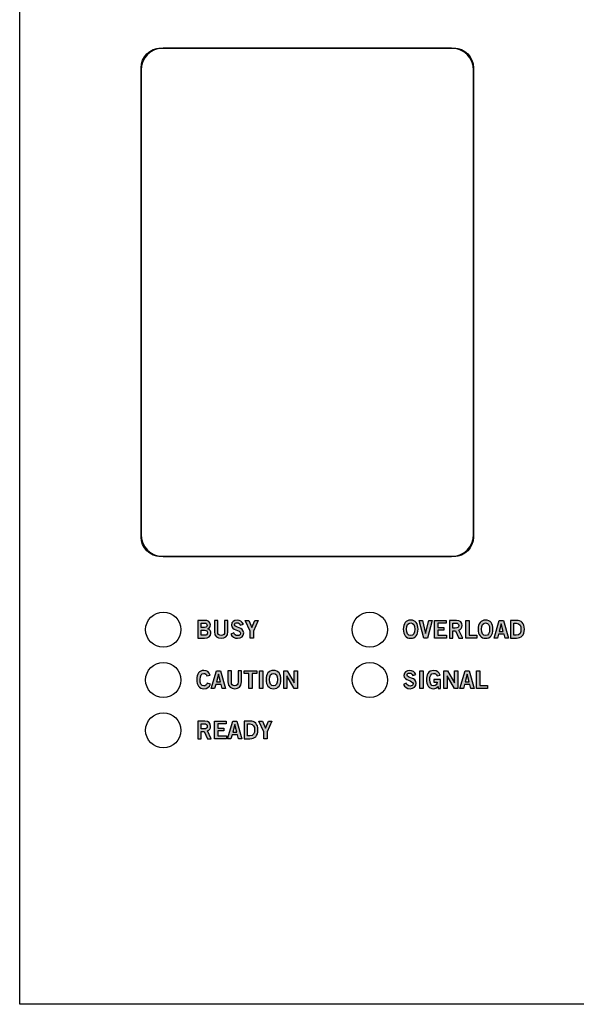
# Model space of a CAD drawing. Extents: x 0 to 4.42, y -6.01 to 0.
# Drawn here: x 0 to 2.21, y -6.01 to -2.1 of the extents above; entities that cross this region are included whole.
import ezdxf

# ---------------------------------------------------------------- set-up
doc = ezdxf.new("R2010")
doc.units = 0
doc.header["$MEASUREMENT"] = 0
for name, color, linetype in [('HARDWARE', 7, 'CONTINUOUS'), ('LENS', 7, 'CONTINUOUS'), ('METAL', 7, 'CONTINUOUS'), ('WHITE', 7, 'CONTINUOUS')]:
    doc.layers.add(name, color=color, linetype=linetype)

# ---------------------------------------------------------------- blocks, each defined once
blk = doc.blocks.new('BLOCK_2')
at = {"layer": 'HARDWARE', "color": 7}
blk.add_open_spline([(0.64, -4.523), (0.64, -4.4843), (0.6087, -4.453), (0.57, -4.453), (0.5313, -4.453), (0.5, -4.4843), (0.5, -4.523), (0.5, -4.5617), (0.5313, -4.593), (0.57, -4.593), (0.6087, -4.593), (0.64, -4.5617), (0.64, -4.523)], degree=3, knots=[0, 0, 0, 0, 1, 1, 1, 2, 2, 2, 3, 3, 3, 4, 4, 4, 4], dxfattribs=at)
blk = doc.blocks.new('BLOCK_3')
at = {"layer": 'HARDWARE', "color": 7}
blk.add_open_spline([(0.64, -4.723), (0.64, -4.6844), (0.6087, -4.653), (0.57, -4.653), (0.5313, -4.653), (0.5, -4.6844), (0.5, -4.723), (0.5, -4.7617), (0.5313, -4.793), (0.57, -4.793), (0.6087, -4.793), (0.64, -4.7617), (0.64, -4.723)], degree=3, knots=[0, 0, 0, 0, 1, 1, 1, 2, 2, 2, 3, 3, 3, 4, 4, 4, 4], dxfattribs=at)
blk = doc.blocks.new('BLOCK_4')
at = {"layer": 'HARDWARE', "color": 7}
blk.add_open_spline([(1.46, -4.523), (1.46, -4.4843), (1.4287, -4.453), (1.39, -4.453), (1.3513, -4.453), (1.32, -4.4843), (1.32, -4.523), (1.32, -4.5617), (1.3513, -4.593), (1.39, -4.593), (1.4287, -4.593), (1.46, -4.5617), (1.46, -4.523)], degree=3, knots=[0, 0, 0, 0, 1, 1, 1, 2, 2, 2, 3, 3, 3, 4, 4, 4, 4], dxfattribs=at)
blk = doc.blocks.new('BLOCK_5')
at = {"layer": 'HARDWARE', "color": 7}
blk.add_open_spline([(1.46, -4.723), (1.46, -4.6844), (1.4287, -4.653), (1.39, -4.653), (1.3513, -4.653), (1.32, -4.6844), (1.32, -4.723), (1.32, -4.7617), (1.3513, -4.793), (1.39, -4.793), (1.4287, -4.793), (1.46, -4.7617), (1.46, -4.723)], degree=3, knots=[0, 0, 0, 0, 1, 1, 1, 2, 2, 2, 3, 3, 3, 4, 4, 4, 4], dxfattribs=at)
blk = doc.blocks.new('BLOCK_6')
at = {"layer": 'HARDWARE', "color": 7}
blk.add_open_spline([(0.64, -4.923), (0.64, -4.8843), (0.6087, -4.853), (0.57, -4.853), (0.5313, -4.853), (0.5, -4.8843), (0.5, -4.923), (0.5, -4.9617), (0.5313, -4.993), (0.57, -4.993), (0.6087, -4.993), (0.64, -4.9617), (0.64, -4.923)], degree=3, knots=[0, 0, 0, 0, 1, 1, 1, 2, 2, 2, 3, 3, 3, 4, 4, 4, 4], dxfattribs=at)
blk = doc.blocks.new('BLOCK_8')
at = {"layer": 'HARDWARE', "color": 7}
blk.add_open_spline([(1.802, -4.145), (1.802, -4.1934), (1.7624, -4.233), (1.714, -4.233), (1.714, -4.233), (0.57, -4.233), (0.57, -4.233), (0.5216, -4.233), (0.482, -4.1934), (0.482, -4.145), (0.482, -4.145), (0.482, -2.301), (0.482, -2.301), (0.482, -2.2526), (0.5216, -2.213), (0.57, -2.213), (0.57, -2.213), (1.714, -2.213), (1.714, -2.213), (1.7624, -2.213), (1.802, -2.2526), (1.802, -2.301), (1.802, -2.301), (1.802, -4.145), (1.802, -4.145)], degree=3, knots=[0, 0, 0, 0, 1, 1, 1, 2, 2, 2, 3, 3, 3, 4, 4, 4, 5, 5, 5, 6, 6, 6, 7, 7, 7, 8, 8, 8, 8], dxfattribs=at)
blk.add_open_spline([(1.802, -4.145), (1.802, -4.1934), (1.7624, -4.233), (1.714, -4.233), (1.714, -4.233), (0.57, -4.233), (0.57, -4.233), (0.5216, -4.233), (0.482, -4.1934), (0.482, -4.145), (0.482, -4.145), (0.482, -2.301), (0.482, -2.301), (0.482, -2.2526), (0.5216, -2.213), (0.57, -2.213), (0.57, -2.213), (1.714, -2.213), (1.714, -2.213), (1.7624, -2.213), (1.802, -2.2526), (1.802, -2.301), (1.802, -2.301), (1.802, -4.145), (1.802, -4.145)], degree=3, knots=[0, 0, 0, 0, 1, 1, 1, 2, 2, 2, 3, 3, 3, 4, 4, 4, 5, 5, 5, 6, 6, 6, 7, 7, 7, 8, 8, 8, 8], dxfattribs=at)
blk = doc.blocks.new('BLOCK_12')
at = {"layer": 'LENS', "color": 7}
blk.add_open_spline([(1.724, -2.213), (1.724, -2.213), (0.56, -2.213), (0.56, -2.213), (0.5171, -2.213), (0.482, -2.2481), (0.482, -2.291), (0.482, -2.291), (0.482, -4.155), (0.482, -4.155), (0.482, -4.1979), (0.5171, -4.233), (0.56, -4.233), (0.56, -4.233), (1.724, -4.233), (1.724, -4.233), (1.7669, -4.233), (1.802, -4.1979), (1.802, -4.155), (1.802, -4.155), (1.802, -2.291), (1.802, -2.291), (1.802, -2.2481), (1.7669, -2.213), (1.724, -2.213), (1.724, -2.213), (1.724, -2.213), (1.724, -2.213)], degree=3, knots=[0, 0, 0, 0, 1, 1, 1, 2, 2, 2, 3, 3, 3, 4, 4, 4, 5, 5, 5, 6, 6, 6, 7, 7, 7, 8, 8, 8, 9, 9, 9, 9], dxfattribs=at)
blk = doc.blocks.new('BLOCK_13')
at = {"layer": 'WHITE'}
h = blk.add_hatch(color=7, dxfattribs=at)
h.dxf.hatch_style = 2
edge = h.paths.add_edge_path()
edge.add_spline(control_points=[(0.7076, -4.4862), (0.7076, -4.4862), (0.7336, -4.4862), (0.7336, -4.4862), (0.7476, -4.4862), (0.7567, -4.4908), (0.7575, -4.5034), (0.7575, -4.5107), (0.7544, -4.5163), (0.7468, -4.5193), (0.7559, -4.523), (0.759, -4.5272), (0.759, -4.5379), (0.759, -4.5488), (0.7513, -4.5564), (0.7334, -4.5564), (0.7334, -4.5564), (0.7076, -4.5564), (0.7076, -4.5564), (0.7076, -4.5564), (0.7076, -4.4862), (0.7076, -4.4862)], knot_values=[0, 0, 0, 0, 1, 1, 1, 2, 2, 2, 3, 3, 3, 4, 4, 4, 5, 5, 5, 6, 6, 6, 7, 7, 7, 7], degree=3, periodic=1)
edge = h.paths.add_edge_path()
edge.add_spline(control_points=[(0.721, -4.5142), (0.721, -4.5142), (0.7344, -4.5142), (0.7344, -4.5142), (0.7408, -4.5142), (0.744, -4.5105), (0.744, -4.5056), (0.744, -4.5007), (0.7408, -4.497), (0.7344, -4.497), (0.7344, -4.497), (0.721, -4.497), (0.721, -4.497), (0.721, -4.497), (0.721, -4.5142), (0.721, -4.5142)], knot_values=[0, 0, 0, 0, 1, 1, 1, 2, 2, 2, 3, 3, 3, 4, 4, 4, 5, 5, 5, 5], degree=3, periodic=1)
edge = h.paths.add_edge_path()
edge.add_spline(control_points=[(0.721, -4.5455), (0.721, -4.5455), (0.7344, -4.5455), (0.7344, -4.5455), (0.7422, -4.5455), (0.7456, -4.542), (0.7456, -4.5353), (0.7456, -4.5286), (0.7422, -4.5251), (0.7344, -4.5251), (0.7344, -4.5251), (0.721, -4.5251), (0.721, -4.5251), (0.721, -4.5251), (0.721, -4.5455), (0.721, -4.5455)], knot_values=[0, 0, 0, 0, 1, 1, 1, 2, 2, 2, 3, 3, 3, 4, 4, 4, 5, 5, 5, 5], degree=3, periodic=1)
h = blk.add_hatch(color=7, dxfattribs=at)
h.dxf.hatch_style = 2
edge = h.paths.add_edge_path()
edge.add_spline(control_points=[(0.8134, -4.4862), (0.8134, -4.4862), (0.8269, -4.4862), (0.8269, -4.4862), (0.8269, -4.4862), (0.8269, -4.5301), (0.8269, -4.5301), (0.8269, -4.5506), (0.8142, -4.5574), (0.7999, -4.5574), (0.7856, -4.5574), (0.773, -4.5506), (0.773, -4.5301), (0.773, -4.5301), (0.773, -4.4862), (0.773, -4.4862), (0.773, -4.4862), (0.7864, -4.4862), (0.7864, -4.4862), (0.7864, -4.4862), (0.7864, -4.5307), (0.7864, -4.5307), (0.7864, -4.5421), (0.7909, -4.5461), (0.7999, -4.5461), (0.809, -4.5461), (0.8134, -4.5421), (0.8134, -4.5307), (0.8134, -4.5307), (0.8134, -4.4862), (0.8134, -4.4862)], knot_values=[0, 0, 0, 0, 1, 1, 1, 2, 2, 2, 3, 3, 3, 4, 4, 4, 5, 5, 5, 6, 6, 6, 7, 7, 7, 8, 8, 8, 9, 9, 9, 10, 10, 10, 10], degree=3, periodic=1)
h = blk.add_hatch(color=7, dxfattribs=at)
h.dxf.hatch_style = 2
edge = h.paths.add_edge_path()
edge.add_spline(control_points=[(0.8758, -4.5048), (0.8737, -4.4994), (0.8695, -4.4957), (0.8632, -4.4957), (0.8574, -4.4957), (0.8532, -4.498), (0.8532, -4.5035), (0.8532, -4.5155), (0.8894, -4.513), (0.8894, -4.5358), (0.8894, -4.5502), (0.8803, -4.5574), (0.8648, -4.5574), (0.8533, -4.5574), (0.8425, -4.5509), (0.8385, -4.5407), (0.8385, -4.5407), (0.8496, -4.5359), (0.8496, -4.5359), (0.8528, -4.5425), (0.857, -4.5468), (0.8649, -4.5468), (0.8716, -4.5468), (0.8767, -4.5443), (0.8767, -4.5375), (0.8767, -4.5237), (0.8405, -4.5264), (0.8405, -4.5048), (0.8405, -4.4923), (0.8511, -4.4852), (0.8632, -4.4852), (0.8745, -4.4852), (0.8838, -4.4908), (0.888, -4.501), (0.888, -4.501), (0.8758, -4.5048), (0.8758, -4.5048)], knot_values=[0, 0, 0, 0, 1, 1, 1, 2, 2, 2, 3, 3, 3, 4, 4, 4, 5, 5, 5, 6, 6, 6, 7, 7, 7, 8, 8, 8, 9, 9, 9, 10, 10, 10, 11, 11, 11, 12, 12, 12, 12], degree=3, periodic=1)
h = blk.add_hatch(color=7, dxfattribs=at)
h.dxf.hatch_style = 2
h.paths.add_polyline_path([(0.9214, -4.514), (0.9335, -4.4862), (0.9475, -4.4862), (0.9282, -4.5284), (0.9282, -4.5564), (0.9147, -4.5564), (0.9147, -4.5284), (0.8954, -4.4862), (0.9094, -4.4862)])
blk.add_lwpolyline([(0.9214, -4.514), (0.9335, -4.4862), (0.9475, -4.4862), (0.9282, -4.5284), (0.9282, -4.5564), (0.9147, -4.5564), (0.9147, -4.5284), (0.8954, -4.4862), (0.9094, -4.4862), (0.9214, -4.514)], dxfattribs=at)
for points, knots in [([(0.7076, -4.4862), (0.7076, -4.4862), (0.7336, -4.4862), (0.7336, -4.4862), (0.7476, -4.4862), (0.7567, -4.4908), (0.7575, -4.5034), (0.7575, -4.5107), (0.7544, -4.5163), (0.7468, -4.5193), (0.7559, -4.523), (0.759, -4.5272), (0.759, -4.5379), (0.759, -4.5488), (0.7513, -4.5564), (0.7334, -4.5564), (0.7334, -4.5564), (0.7076, -4.5564), (0.7076, -4.5564), (0.7076, -4.5564), (0.7076, -4.4862), (0.7076, -4.4862)], [0, 0, 0, 0, 1, 1, 1, 2, 2, 2, 3, 3, 3, 4, 4, 4, 5, 5, 5, 6, 6, 6, 7, 7, 7, 7]), ([(0.721, -4.5142), (0.721, -4.5142), (0.7344, -4.5142), (0.7344, -4.5142), (0.7408, -4.5142), (0.744, -4.5105), (0.744, -4.5056), (0.744, -4.5007), (0.7408, -4.497), (0.7344, -4.497), (0.7344, -4.497), (0.721, -4.497), (0.721, -4.497), (0.721, -4.497), (0.721, -4.5142), (0.721, -4.5142)], [0, 0, 0, 0, 1, 1, 1, 2, 2, 2, 3, 3, 3, 4, 4, 4, 5, 5, 5, 5]), ([(0.8134, -4.4862), (0.8134, -4.4862), (0.8269, -4.4862), (0.8269, -4.4862), (0.8269, -4.4862), (0.8269, -4.5301), (0.8269, -4.5301), (0.8269, -4.5506), (0.8142, -4.5574), (0.7999, -4.5574), (0.7856, -4.5574), (0.773, -4.5506), (0.773, -4.5301), (0.773, -4.5301), (0.773, -4.4862), (0.773, -4.4862), (0.773, -4.4862), (0.7864, -4.4862), (0.7864, -4.4862), (0.7864, -4.4862), (0.7864, -4.5307), (0.7864, -4.5307), (0.7864, -4.5421), (0.7909, -4.5461), (0.7999, -4.5461), (0.809, -4.5461), (0.8134, -4.5421), (0.8134, -4.5307), (0.8134, -4.5307), (0.8134, -4.4862), (0.8134, -4.4862)], [0, 0, 0, 0, 1, 1, 1, 2, 2, 2, 3, 3, 3, 4, 4, 4, 5, 5, 5, 6, 6, 6, 7, 7, 7, 8, 8, 8, 9, 9, 9, 10, 10, 10, 10]), ([(0.8758, -4.5048), (0.8737, -4.4994), (0.8695, -4.4957), (0.8632, -4.4957), (0.8574, -4.4957), (0.8532, -4.498), (0.8532, -4.5035), (0.8532, -4.5155), (0.8894, -4.513), (0.8894, -4.5358), (0.8894, -4.5502), (0.8803, -4.5574), (0.8648, -4.5574), (0.8533, -4.5574), (0.8425, -4.5509), (0.8385, -4.5407), (0.8385, -4.5407), (0.8496, -4.5359), (0.8496, -4.5359), (0.8528, -4.5425), (0.857, -4.5468), (0.8649, -4.5468), (0.8716, -4.5468), (0.8767, -4.5443), (0.8767, -4.5375), (0.8767, -4.5237), (0.8405, -4.5264), (0.8405, -4.5048), (0.8405, -4.4923), (0.8511, -4.4852), (0.8632, -4.4852), (0.8745, -4.4852), (0.8838, -4.4908), (0.888, -4.501), (0.888, -4.501), (0.8758, -4.5048), (0.8758, -4.5048)], [0, 0, 0, 0, 1, 1, 1, 2, 2, 2, 3, 3, 3, 4, 4, 4, 5, 5, 5, 6, 6, 6, 7, 7, 7, 8, 8, 8, 9, 9, 9, 10, 10, 10, 11, 11, 11, 12, 12, 12, 12]), ([(0.721, -4.5455), (0.721, -4.5455), (0.7344, -4.5455), (0.7344, -4.5455), (0.7422, -4.5455), (0.7456, -4.542), (0.7456, -4.5353), (0.7456, -4.5286), (0.7422, -4.5251), (0.7344, -4.5251), (0.7344, -4.5251), (0.721, -4.5251), (0.721, -4.5251), (0.721, -4.5251), (0.721, -4.5455), (0.721, -4.5455)], [0, 0, 0, 0, 1, 1, 1, 2, 2, 2, 3, 3, 3, 4, 4, 4, 5, 5, 5, 5])]:
    blk.add_open_spline(points, degree=3, knots=knots, dxfattribs=at)
blk = doc.blocks.new('BLOCK_14')
at = {"layer": 'WHITE'}
h = blk.add_hatch(color=7, dxfattribs=at)
h.dxf.hatch_style = 2
edge = h.paths.add_edge_path()
edge.add_spline(control_points=[(0.7434, -4.7066), (0.7415, -4.7007), (0.7373, -4.6965), (0.7307, -4.6965), (0.7218, -4.6965), (0.7163, -4.7048), (0.7163, -4.7213), (0.7161, -4.7377), (0.721, -4.7461), (0.7311, -4.7461), (0.7371, -4.7461), (0.7408, -4.7439), (0.7448, -4.7357), (0.7448, -4.7357), (0.7573, -4.739), (0.7573, -4.739), (0.7531, -4.7511), (0.7439, -4.7574), (0.7311, -4.7574), (0.7132, -4.7574), (0.7029, -4.7442), (0.7029, -4.7213), (0.7029, -4.6983), (0.7132, -4.6852), (0.7311, -4.6852), (0.7445, -4.6852), (0.7523, -4.6912), (0.7556, -4.7037), (0.7556, -4.7037), (0.7434, -4.7066), (0.7434, -4.7066)], knot_values=[0, 0, 0, 0, 1, 1, 1, 2, 2, 2, 3, 3, 3, 4, 4, 4, 5, 5, 5, 6, 6, 6, 7, 7, 7, 8, 8, 8, 9, 9, 9, 10, 10, 10, 10], degree=3, periodic=1)
h = blk.add_hatch(color=7, dxfattribs=at)
h.dxf.hatch_style = 2
h.paths.add_polyline_path([(0.7809, -4.6861), (0.7976, -4.6861), (0.8175, -4.7564), (0.8042, -4.7564), (0.8003, -4.7412), (0.7781, -4.7412), (0.774, -4.7564), (0.7606, -4.7564)])
h.paths.add_polyline_path([(0.7811, -4.7301), (0.7974, -4.7301), (0.7895, -4.6996), (0.7893, -4.6996)])
h = blk.add_hatch(color=7, dxfattribs=at)
h.dxf.hatch_style = 2
edge = h.paths.add_edge_path()
edge.add_spline(control_points=[(0.8674, -4.6862), (0.8674, -4.6862), (0.8808, -4.6862), (0.8808, -4.6862), (0.8808, -4.6862), (0.8808, -4.7301), (0.8808, -4.7301), (0.8808, -4.7507), (0.8682, -4.7574), (0.8539, -4.7574), (0.8396, -4.7574), (0.8269, -4.7507), (0.8269, -4.7301), (0.8269, -4.7301), (0.8269, -4.6862), (0.8269, -4.6862), (0.8269, -4.6862), (0.8404, -4.6862), (0.8404, -4.6862), (0.8404, -4.6862), (0.8404, -4.7307), (0.8404, -4.7307), (0.8404, -4.7421), (0.8448, -4.7461), (0.8539, -4.7461), (0.8629, -4.7461), (0.8674, -4.7421), (0.8674, -4.7307), (0.8674, -4.7307), (0.8674, -4.6862), (0.8674, -4.6862)], knot_values=[0, 0, 0, 0, 1, 1, 1, 2, 2, 2, 3, 3, 3, 4, 4, 4, 5, 5, 5, 6, 6, 6, 7, 7, 7, 8, 8, 8, 9, 9, 9, 10, 10, 10, 10], degree=3, periodic=1)
h = blk.add_hatch(color=7, dxfattribs=at)
h.dxf.hatch_style = 2
h.paths.add_polyline_path([(0.9411, -4.6861), (0.9411, -4.6973), (0.9227, -4.6973), (0.9227, -4.7564), (0.9093, -4.7564), (0.9093, -4.6973), (0.8909, -4.6973), (0.8909, -4.6861)])
h = blk.add_hatch(color=7, dxfattribs=at)
h.dxf.hatch_style = 2
h.paths.add_polyline_path([(0.9525, -4.7564), (0.9525, -4.6862), (0.9659, -4.6862), (0.9659, -4.7564)])
h = blk.add_hatch(color=7, dxfattribs=at)
h.dxf.hatch_style = 2
edge = h.paths.add_edge_path()
edge.add_spline(control_points=[(1.0078, -4.7574), (0.9886, -4.7574), (0.9783, -4.7442), (0.9783, -4.7213), (0.9783, -4.6983), (0.9886, -4.6852), (1.0078, -4.6852), (1.027, -4.6852), (1.0373, -4.6983), (1.0373, -4.7213), (1.0373, -4.7442), (1.027, -4.7574), (1.0078, -4.7574)], knot_values=[0, 0, 0, 0, 1, 1, 1, 2, 2, 2, 3, 3, 3, 4, 4, 4, 4], degree=3, periodic=1)
edge = h.paths.add_edge_path()
edge.add_spline(control_points=[(1.0078, -4.6965), (0.9968, -4.6965), (0.9917, -4.7048), (0.9917, -4.7213), (0.9915, -4.7377), (0.9967, -4.7461), (1.0078, -4.7461), (1.0188, -4.7461), (1.0238, -4.7377), (1.0238, -4.7213), (1.0238, -4.7048), (1.0188, -4.6965), (1.0078, -4.6965)], knot_values=[0, 0, 0, 0, 1, 1, 1, 2, 2, 2, 3, 3, 3, 4, 4, 4, 4], degree=3, periodic=1)
h = blk.add_hatch(color=7, dxfattribs=at)
h.dxf.hatch_style = 2
h.paths.add_polyline_path([(1.0481, -4.7564), (1.0481, -4.6862), (1.0621, -4.6862), (1.0897, -4.734), (1.0899, -4.734), (1.0899, -4.6862), (1.1026, -4.6862), (1.1026, -4.7564), (1.0897, -4.7564), (1.061, -4.7064), (1.0608, -4.7064), (1.0608, -4.7564)])
for points in [[(0.7809, -4.6861), (0.7976, -4.6861), (0.8175, -4.7564), (0.8042, -4.7564), (0.8003, -4.7412), (0.7781, -4.7412), (0.774, -4.7564), (0.7606, -4.7564), (0.7809, -4.6861)], [(0.9411, -4.6861), (0.9411, -4.6973), (0.9227, -4.6973), (0.9227, -4.7564), (0.9093, -4.7564), (0.9093, -4.6973), (0.8909, -4.6973), (0.8909, -4.6861), (0.9411, -4.6861)], [(0.9525, -4.7564), (0.9525, -4.6862), (0.9659, -4.6862), (0.9659, -4.7564), (0.9525, -4.7564)], [(1.0481, -4.7564), (1.0481, -4.6862), (1.0621, -4.6862), (1.0897, -4.734), (1.0899, -4.734), (1.0899, -4.6862), (1.1026, -4.6862), (1.1026, -4.7564), (1.0897, -4.7564), (1.061, -4.7064), (1.0608, -4.7064), (1.0608, -4.7564), (1.0481, -4.7564)], [(0.7811, -4.7301), (0.7974, -4.7301), (0.7895, -4.6996), (0.7893, -4.6996), (0.7811, -4.7301)]]:
    blk.add_lwpolyline(points, dxfattribs=at)
for points, knots in [([(0.7434, -4.7066), (0.7415, -4.7007), (0.7373, -4.6965), (0.7307, -4.6965), (0.7218, -4.6965), (0.7163, -4.7048), (0.7163, -4.7213), (0.7161, -4.7377), (0.721, -4.7461), (0.7311, -4.7461), (0.7371, -4.7461), (0.7408, -4.7439), (0.7448, -4.7357), (0.7448, -4.7357), (0.7573, -4.739), (0.7573, -4.739), (0.7531, -4.7511), (0.7439, -4.7574), (0.7311, -4.7574), (0.7132, -4.7574), (0.7029, -4.7442), (0.7029, -4.7213), (0.7029, -4.6983), (0.7132, -4.6852), (0.7311, -4.6852), (0.7445, -4.6852), (0.7523, -4.6912), (0.7556, -4.7037), (0.7556, -4.7037), (0.7434, -4.7066), (0.7434, -4.7066)], [0, 0, 0, 0, 1, 1, 1, 2, 2, 2, 3, 3, 3, 4, 4, 4, 5, 5, 5, 6, 6, 6, 7, 7, 7, 8, 8, 8, 9, 9, 9, 10, 10, 10, 10]), ([(0.8674, -4.6862), (0.8674, -4.6862), (0.8808, -4.6862), (0.8808, -4.6862), (0.8808, -4.6862), (0.8808, -4.7301), (0.8808, -4.7301), (0.8808, -4.7507), (0.8682, -4.7574), (0.8539, -4.7574), (0.8396, -4.7574), (0.8269, -4.7507), (0.8269, -4.7301), (0.8269, -4.7301), (0.8269, -4.6862), (0.8269, -4.6862), (0.8269, -4.6862), (0.8404, -4.6862), (0.8404, -4.6862), (0.8404, -4.6862), (0.8404, -4.7307), (0.8404, -4.7307), (0.8404, -4.7421), (0.8448, -4.7461), (0.8539, -4.7461), (0.8629, -4.7461), (0.8674, -4.7421), (0.8674, -4.7307), (0.8674, -4.7307), (0.8674, -4.6862), (0.8674, -4.6862)], [0, 0, 0, 0, 1, 1, 1, 2, 2, 2, 3, 3, 3, 4, 4, 4, 5, 5, 5, 6, 6, 6, 7, 7, 7, 8, 8, 8, 9, 9, 9, 10, 10, 10, 10]), ([(1.0078, -4.7574), (0.9886, -4.7574), (0.9783, -4.7442), (0.9783, -4.7213), (0.9783, -4.6983), (0.9886, -4.6852), (1.0078, -4.6852), (1.027, -4.6852), (1.0373, -4.6983), (1.0373, -4.7213), (1.0373, -4.7442), (1.027, -4.7574), (1.0078, -4.7574)], [0, 0, 0, 0, 1, 1, 1, 2, 2, 2, 3, 3, 3, 4, 4, 4, 4]), ([(1.0078, -4.6965), (0.9968, -4.6965), (0.9917, -4.7048), (0.9917, -4.7213), (0.9915, -4.7377), (0.9967, -4.7461), (1.0078, -4.7461), (1.0188, -4.7461), (1.0238, -4.7377), (1.0238, -4.7213), (1.0238, -4.7048), (1.0188, -4.6965), (1.0078, -4.6965)], [0, 0, 0, 0, 1, 1, 1, 2, 2, 2, 3, 3, 3, 4, 4, 4, 4])]:
    blk.add_open_spline(points, degree=3, knots=knots, dxfattribs=at)
blk = doc.blocks.new('BLOCK_15')
at = {"layer": 'WHITE'}
h = blk.add_hatch(color=7, dxfattribs=at)
h.dxf.hatch_style = 2
edge = h.paths.add_edge_path()
edge.add_spline(control_points=[(1.5524, -4.5574), (1.5333, -4.5574), (1.523, -4.5442), (1.523, -4.5213), (1.523, -4.4983), (1.5333, -4.4852), (1.5524, -4.4852), (1.5716, -4.4852), (1.5819, -4.4983), (1.5819, -4.5213), (1.5819, -4.5442), (1.5716, -4.5574), (1.5524, -4.5574)], knot_values=[0, 0, 0, 0, 1, 1, 1, 2, 2, 2, 3, 3, 3, 4, 4, 4, 4], degree=3, periodic=1)
edge = h.paths.add_edge_path()
edge.add_spline(control_points=[(1.5524, -4.4965), (1.5414, -4.4965), (1.5364, -4.5048), (1.5364, -4.5213), (1.5362, -4.5377), (1.5413, -4.5461), (1.5524, -4.5461), (1.5634, -4.5461), (1.5685, -4.5377), (1.5685, -4.5213), (1.5685, -4.5048), (1.5634, -4.4965), (1.5524, -4.4965)], knot_values=[0, 0, 0, 0, 1, 1, 1, 2, 2, 2, 3, 3, 3, 4, 4, 4, 4], degree=3, periodic=1)
h = blk.add_hatch(color=7, dxfattribs=at)
h.dxf.hatch_style = 2
h.paths.add_polyline_path([(1.5859, -4.4862), (1.5991, -4.4862), (1.6115, -4.5379), (1.6117, -4.5379), (1.6248, -4.4862), (1.638, -4.4862), (1.6194, -4.5564), (1.6044, -4.5564)])
h = blk.add_hatch(color=7, dxfattribs=at)
h.dxf.hatch_style = 2
h.paths.add_polyline_path([(1.6471, -4.5564), (1.6471, -4.4862), (1.6936, -4.4862), (1.6936, -4.4974), (1.6605, -4.4974), (1.6605, -4.5142), (1.6846, -4.5142), (1.6846, -4.5254), (1.6605, -4.5254), (1.6605, -4.5451), (1.6947, -4.5451), (1.6947, -4.5564)])
h = blk.add_hatch(color=7, dxfattribs=at)
h.dxf.hatch_style = 2
edge = h.paths.add_edge_path()
edge.add_spline(control_points=[(1.7059, -4.5564), (1.7059, -4.5564), (1.7059, -4.4862), (1.7059, -4.4862), (1.7059, -4.4862), (1.734, -4.4862), (1.734, -4.4862), (1.7499, -4.4862), (1.7563, -4.4954), (1.7564, -4.507), (1.7565, -4.5156), (1.7521, -4.5226), (1.7436, -4.5251), (1.7436, -4.5251), (1.759, -4.5564), (1.759, -4.5564), (1.759, -4.5564), (1.7442, -4.5564), (1.7442, -4.5564), (1.7442, -4.5564), (1.7309, -4.5278), (1.7309, -4.5278), (1.7309, -4.5278), (1.7194, -4.5278), (1.7194, -4.5278), (1.7194, -4.5278), (1.7194, -4.5564), (1.7194, -4.5564), (1.7194, -4.5564), (1.7059, -4.5564), (1.7059, -4.5564)], knot_values=[0, 0, 0, 0, 1, 1, 1, 2, 2, 2, 3, 3, 3, 4, 4, 4, 5, 5, 5, 6, 6, 6, 7, 7, 7, 8, 8, 8, 9, 9, 9, 10, 10, 10, 10], degree=3, periodic=1)
edge = h.paths.add_edge_path()
edge.add_spline(control_points=[(1.7194, -4.5169), (1.7194, -4.5169), (1.7293, -4.5169), (1.7293, -4.5169), (1.7398, -4.5169), (1.743, -4.5136), (1.743, -4.507), (1.743, -4.5004), (1.739, -4.497), (1.7316, -4.497), (1.7316, -4.497), (1.7194, -4.497), (1.7194, -4.497), (1.7194, -4.497), (1.7194, -4.5169), (1.7194, -4.5169)], knot_values=[0, 0, 0, 0, 1, 1, 1, 2, 2, 2, 3, 3, 3, 4, 4, 4, 5, 5, 5, 5], degree=3, periodic=1)
h = blk.add_hatch(color=7, dxfattribs=at)
h.dxf.hatch_style = 2
h.paths.add_polyline_path([(1.7708, -4.5564), (1.7708, -4.4862), (1.7842, -4.4862), (1.7842, -4.5451), (1.8148, -4.5451), (1.8148, -4.5564)])
h = blk.add_hatch(color=7, dxfattribs=at)
h.dxf.hatch_style = 2
edge = h.paths.add_edge_path()
edge.add_spline(control_points=[(1.8496, -4.5574), (1.8305, -4.5574), (1.8202, -4.5442), (1.8202, -4.5213), (1.8202, -4.4983), (1.8305, -4.4852), (1.8496, -4.4852), (1.8688, -4.4852), (1.8791, -4.4983), (1.8791, -4.5213), (1.8791, -4.5442), (1.8688, -4.5574), (1.8496, -4.5574)], knot_values=[0, 0, 0, 0, 1, 1, 1, 2, 2, 2, 3, 3, 3, 4, 4, 4, 4], degree=3, periodic=1)
edge = h.paths.add_edge_path()
edge.add_spline(control_points=[(1.8496, -4.4965), (1.8387, -4.4965), (1.8336, -4.5048), (1.8336, -4.5213), (1.8334, -4.5377), (1.8386, -4.5461), (1.8496, -4.5461), (1.8606, -4.5461), (1.8657, -4.5377), (1.8657, -4.5213), (1.8657, -4.5048), (1.8606, -4.4965), (1.8496, -4.4965)], knot_values=[0, 0, 0, 0, 1, 1, 1, 2, 2, 2, 3, 3, 3, 4, 4, 4, 4], degree=3, periodic=1)
h = blk.add_hatch(color=7, dxfattribs=at)
h.dxf.hatch_style = 2
h.paths.add_polyline_path([(1.9036, -4.4861), (1.9203, -4.4861), (1.9403, -4.5564), (1.9269, -4.5564), (1.9231, -4.5412), (1.9009, -4.5412), (1.8967, -4.5564), (1.8834, -4.5564)])
h.paths.add_polyline_path([(1.9038, -4.5301), (1.9201, -4.5301), (1.9123, -4.4996), (1.9121, -4.4996)])
h = blk.add_hatch(color=7, dxfattribs=at)
h.dxf.hatch_style = 2
edge = h.paths.add_edge_path()
edge.add_spline(control_points=[(1.9491, -4.4862), (1.9491, -4.4862), (1.9723, -4.4862), (1.9723, -4.4862), (1.9909, -4.4862), (2.0038, -4.4965), (2.0039, -4.5213), (2.0038, -4.5461), (1.9909, -4.5564), (1.9723, -4.5564), (1.9723, -4.5564), (1.9491, -4.5564), (1.9491, -4.5564), (1.9491, -4.5564), (1.9491, -4.4862), (1.9491, -4.4862)], knot_values=[0, 0, 0, 0, 1, 1, 1, 2, 2, 2, 3, 3, 3, 4, 4, 4, 5, 5, 5, 5], degree=3, periodic=1)
edge = h.paths.add_edge_path()
edge.add_spline(control_points=[(1.9625, -4.5451), (1.9625, -4.5451), (1.9715, -4.5451), (1.9715, -4.5451), (1.9868, -4.5451), (1.9904, -4.5338), (1.9904, -4.5213), (1.9904, -4.5087), (1.9868, -4.4974), (1.9715, -4.4974), (1.9715, -4.4974), (1.9625, -4.4974), (1.9625, -4.4974), (1.9625, -4.4974), (1.9625, -4.5451), (1.9625, -4.5451)], knot_values=[0, 0, 0, 0, 1, 1, 1, 2, 2, 2, 3, 3, 3, 4, 4, 4, 5, 5, 5, 5], degree=3, periodic=1)
for points in [[(1.5859, -4.4862), (1.5991, -4.4862), (1.6115, -4.5379), (1.6117, -4.5379), (1.6248, -4.4862), (1.638, -4.4862), (1.6194, -4.5564), (1.6044, -4.5564), (1.5859, -4.4862)], [(1.6471, -4.5564), (1.6471, -4.4862), (1.6936, -4.4862), (1.6936, -4.4974), (1.6605, -4.4974), (1.6605, -4.5142), (1.6846, -4.5142), (1.6846, -4.5254), (1.6605, -4.5254), (1.6605, -4.5451), (1.6947, -4.5451), (1.6947, -4.5564), (1.6471, -4.5564)], [(1.7708, -4.5564), (1.7708, -4.4862), (1.7842, -4.4862), (1.7842, -4.5451), (1.8148, -4.5451), (1.8148, -4.5564), (1.7708, -4.5564)], [(1.9036, -4.4861), (1.9203, -4.4861), (1.9403, -4.5564), (1.9269, -4.5564), (1.9231, -4.5412), (1.9009, -4.5412), (1.8967, -4.5564), (1.8834, -4.5564), (1.9036, -4.4861)], [(1.9038, -4.5301), (1.9201, -4.5301), (1.9123, -4.4996), (1.9121, -4.4996), (1.9038, -4.5301)]]:
    blk.add_lwpolyline(points, dxfattribs=at)
for points, knots in [([(1.5524, -4.5574), (1.5333, -4.5574), (1.523, -4.5442), (1.523, -4.5213), (1.523, -4.4983), (1.5333, -4.4852), (1.5524, -4.4852), (1.5716, -4.4852), (1.5819, -4.4983), (1.5819, -4.5213), (1.5819, -4.5442), (1.5716, -4.5574), (1.5524, -4.5574)], [0, 0, 0, 0, 1, 1, 1, 2, 2, 2, 3, 3, 3, 4, 4, 4, 4]), ([(1.5524, -4.4965), (1.5414, -4.4965), (1.5364, -4.5048), (1.5364, -4.5213), (1.5362, -4.5377), (1.5413, -4.5461), (1.5524, -4.5461), (1.5634, -4.5461), (1.5685, -4.5377), (1.5685, -4.5213), (1.5685, -4.5048), (1.5634, -4.4965), (1.5524, -4.4965)], [0, 0, 0, 0, 1, 1, 1, 2, 2, 2, 3, 3, 3, 4, 4, 4, 4]), ([(1.7059, -4.5564), (1.7059, -4.5564), (1.7059, -4.4862), (1.7059, -4.4862), (1.7059, -4.4862), (1.734, -4.4862), (1.734, -4.4862), (1.7499, -4.4862), (1.7563, -4.4954), (1.7564, -4.507), (1.7565, -4.5156), (1.7521, -4.5226), (1.7436, -4.5251), (1.7436, -4.5251), (1.759, -4.5564), (1.759, -4.5564), (1.759, -4.5564), (1.7442, -4.5564), (1.7442, -4.5564), (1.7442, -4.5564), (1.7309, -4.5278), (1.7309, -4.5278), (1.7309, -4.5278), (1.7194, -4.5278), (1.7194, -4.5278), (1.7194, -4.5278), (1.7194, -4.5564), (1.7194, -4.5564), (1.7194, -4.5564), (1.7059, -4.5564), (1.7059, -4.5564)], [0, 0, 0, 0, 1, 1, 1, 2, 2, 2, 3, 3, 3, 4, 4, 4, 5, 5, 5, 6, 6, 6, 7, 7, 7, 8, 8, 8, 9, 9, 9, 10, 10, 10, 10]), ([(1.7194, -4.5169), (1.7194, -4.5169), (1.7293, -4.5169), (1.7293, -4.5169), (1.7398, -4.5169), (1.743, -4.5136), (1.743, -4.507), (1.743, -4.5004), (1.739, -4.497), (1.7316, -4.497), (1.7316, -4.497), (1.7194, -4.497), (1.7194, -4.497), (1.7194, -4.497), (1.7194, -4.5169), (1.7194, -4.5169)], [0, 0, 0, 0, 1, 1, 1, 2, 2, 2, 3, 3, 3, 4, 4, 4, 5, 5, 5, 5]), ([(1.8496, -4.5574), (1.8305, -4.5574), (1.8202, -4.5442), (1.8202, -4.5213), (1.8202, -4.4983), (1.8305, -4.4852), (1.8496, -4.4852), (1.8688, -4.4852), (1.8791, -4.4983), (1.8791, -4.5213), (1.8791, -4.5442), (1.8688, -4.5574), (1.8496, -4.5574)], [0, 0, 0, 0, 1, 1, 1, 2, 2, 2, 3, 3, 3, 4, 4, 4, 4]), ([(1.8496, -4.4965), (1.8387, -4.4965), (1.8336, -4.5048), (1.8336, -4.5213), (1.8334, -4.5377), (1.8386, -4.5461), (1.8496, -4.5461), (1.8606, -4.5461), (1.8657, -4.5377), (1.8657, -4.5213), (1.8657, -4.5048), (1.8606, -4.4965), (1.8496, -4.4965)], [0, 0, 0, 0, 1, 1, 1, 2, 2, 2, 3, 3, 3, 4, 4, 4, 4]), ([(1.9491, -4.4862), (1.9491, -4.4862), (1.9723, -4.4862), (1.9723, -4.4862), (1.9909, -4.4862), (2.0038, -4.4965), (2.0039, -4.5213), (2.0038, -4.5461), (1.9909, -4.5564), (1.9723, -4.5564), (1.9723, -4.5564), (1.9491, -4.5564), (1.9491, -4.5564), (1.9491, -4.5564), (1.9491, -4.4862), (1.9491, -4.4862)], [0, 0, 0, 0, 1, 1, 1, 2, 2, 2, 3, 3, 3, 4, 4, 4, 5, 5, 5, 5]), ([(1.9625, -4.5451), (1.9625, -4.5451), (1.9715, -4.5451), (1.9715, -4.5451), (1.9868, -4.5451), (1.9904, -4.5338), (1.9904, -4.5213), (1.9904, -4.5087), (1.9868, -4.4974), (1.9715, -4.4974), (1.9715, -4.4974), (1.9625, -4.4974), (1.9625, -4.4974), (1.9625, -4.4974), (1.9625, -4.5451), (1.9625, -4.5451)], [0, 0, 0, 0, 1, 1, 1, 2, 2, 2, 3, 3, 3, 4, 4, 4, 5, 5, 5, 5])]:
    blk.add_open_spline(points, degree=3, knots=knots, dxfattribs=at)
blk = doc.blocks.new('BLOCK_16')
at = {"layer": 'WHITE'}
h = blk.add_hatch(color=7, dxfattribs=at)
h.dxf.hatch_style = 2
edge = h.paths.add_edge_path()
edge.add_spline(control_points=[(1.5608, -4.7048), (1.5588, -4.6994), (1.5546, -4.6957), (1.5483, -4.6957), (1.5424, -4.6957), (1.5382, -4.698), (1.5382, -4.7035), (1.5382, -4.7155), (1.5744, -4.713), (1.5744, -4.7358), (1.5744, -4.7502), (1.5654, -4.7574), (1.5498, -4.7574), (1.5383, -4.7574), (1.5275, -4.7509), (1.5235, -4.7407), (1.5235, -4.7407), (1.5346, -4.7359), (1.5346, -4.7359), (1.5378, -4.7425), (1.542, -4.7469), (1.5499, -4.7469), (1.5566, -4.7469), (1.5618, -4.7443), (1.5618, -4.7375), (1.5618, -4.7237), (1.5256, -4.7264), (1.5256, -4.7048), (1.5256, -4.6923), (1.5361, -4.6852), (1.5483, -4.6852), (1.5595, -4.6852), (1.5689, -4.6908), (1.5731, -4.701), (1.5731, -4.701), (1.5608, -4.7048), (1.5608, -4.7048)], knot_values=[0, 0, 0, 0, 1, 1, 1, 2, 2, 2, 3, 3, 3, 4, 4, 4, 5, 5, 5, 6, 6, 6, 7, 7, 7, 8, 8, 8, 9, 9, 9, 10, 10, 10, 11, 11, 11, 12, 12, 12, 12], degree=3, periodic=1)
h = blk.add_hatch(color=7, dxfattribs=at)
h.dxf.hatch_style = 2
h.paths.add_polyline_path([(1.5889, -4.7564), (1.5889, -4.6862), (1.6023, -4.6862), (1.6023, -4.7564)])
h = blk.add_hatch(color=7, dxfattribs=at)
h.dxf.hatch_style = 2
edge = h.paths.add_edge_path()
edge.add_spline(control_points=[(1.6571, -4.7064), (1.6538, -4.6994), (1.65, -4.6965), (1.643, -4.6965), (1.633, -4.6965), (1.6282, -4.7064), (1.6282, -4.722), (1.6282, -4.7367), (1.6337, -4.7461), (1.643, -4.7461), (1.6518, -4.7461), (1.6574, -4.7402), (1.6577, -4.7322), (1.6577, -4.7322), (1.6444, -4.7322), (1.6444, -4.7322), (1.6444, -4.7322), (1.6444, -4.7209), (1.6444, -4.7209), (1.6444, -4.7209), (1.6707, -4.7209), (1.6707, -4.7209), (1.6707, -4.7209), (1.6707, -4.7564), (1.6707, -4.7564), (1.6707, -4.7564), (1.6609, -4.7564), (1.6609, -4.7564), (1.6609, -4.7564), (1.6609, -4.7492), (1.6609, -4.7492), (1.6553, -4.7554), (1.6501, -4.7574), (1.6427, -4.7574), (1.6236, -4.7574), (1.6147, -4.7422), (1.6147, -4.7223), (1.6147, -4.7044), (1.6215, -4.6852), (1.644, -4.6852), (1.658, -4.6852), (1.6662, -4.6928), (1.6695, -4.7031), (1.6695, -4.7031), (1.6571, -4.7064), (1.6571, -4.7064)], knot_values=[0, 0, 0, 0, 1, 1, 1, 2, 2, 2, 3, 3, 3, 4, 4, 4, 5, 5, 5, 6, 6, 6, 7, 7, 7, 8, 8, 8, 9, 9, 9, 10, 10, 10, 11, 11, 11, 12, 12, 12, 13, 13, 13, 14, 14, 14, 15, 15, 15, 15], degree=3, periodic=1)
h = blk.add_hatch(color=7, dxfattribs=at)
h.dxf.hatch_style = 2
h.paths.add_polyline_path([(1.6845, -4.7564), (1.6845, -4.6862), (1.6986, -4.6862), (1.7262, -4.734), (1.7264, -4.734), (1.7264, -4.6862), (1.739, -4.6862), (1.739, -4.7564), (1.7261, -4.7564), (1.6974, -4.7064), (1.6972, -4.7064), (1.6972, -4.7564)])
h = blk.add_hatch(color=7, dxfattribs=at)
h.dxf.hatch_style = 2
h.paths.add_polyline_path([(1.7684, -4.6861), (1.7851, -4.6861), (1.805, -4.7564), (1.7917, -4.7564), (1.7878, -4.7412), (1.7656, -4.7412), (1.7615, -4.7564), (1.7481, -4.7564)])
h.paths.add_polyline_path([(1.7686, -4.7301), (1.7849, -4.7301), (1.777, -4.6996), (1.7768, -4.6996)])
h = blk.add_hatch(color=7, dxfattribs=at)
h.dxf.hatch_style = 2
h.paths.add_polyline_path([(1.8138, -4.7564), (1.8138, -4.6862), (1.8273, -4.6862), (1.8273, -4.7451), (1.8578, -4.7451), (1.8578, -4.7564)])
for points in [[(1.5889, -4.7564), (1.5889, -4.6862), (1.6023, -4.6862), (1.6023, -4.7564), (1.5889, -4.7564)], [(1.6845, -4.7564), (1.6845, -4.6862), (1.6986, -4.6862), (1.7262, -4.734), (1.7264, -4.734), (1.7264, -4.6862), (1.739, -4.6862), (1.739, -4.7564), (1.7261, -4.7564), (1.6974, -4.7064), (1.6972, -4.7064), (1.6972, -4.7564), (1.6845, -4.7564)], [(1.7684, -4.6861), (1.7851, -4.6861), (1.805, -4.7564), (1.7917, -4.7564), (1.7878, -4.7412), (1.7656, -4.7412), (1.7615, -4.7564), (1.7481, -4.7564), (1.7684, -4.6861)], [(1.8138, -4.7564), (1.8138, -4.6862), (1.8273, -4.6862), (1.8273, -4.7451), (1.8578, -4.7451), (1.8578, -4.7564), (1.8138, -4.7564)], [(1.7686, -4.7301), (1.7849, -4.7301), (1.777, -4.6996), (1.7768, -4.6996), (1.7686, -4.7301)]]:
    blk.add_lwpolyline(points, dxfattribs=at)
for points, knots in [([(1.5608, -4.7048), (1.5588, -4.6994), (1.5546, -4.6957), (1.5483, -4.6957), (1.5424, -4.6957), (1.5382, -4.698), (1.5382, -4.7035), (1.5382, -4.7155), (1.5744, -4.713), (1.5744, -4.7358), (1.5744, -4.7502), (1.5654, -4.7574), (1.5498, -4.7574), (1.5383, -4.7574), (1.5275, -4.7509), (1.5235, -4.7407), (1.5235, -4.7407), (1.5346, -4.7359), (1.5346, -4.7359), (1.5378, -4.7425), (1.542, -4.7469), (1.5499, -4.7469), (1.5566, -4.7469), (1.5618, -4.7443), (1.5618, -4.7375), (1.5618, -4.7237), (1.5256, -4.7264), (1.5256, -4.7048), (1.5256, -4.6923), (1.5361, -4.6852), (1.5483, -4.6852), (1.5595, -4.6852), (1.5689, -4.6908), (1.5731, -4.701), (1.5731, -4.701), (1.5608, -4.7048), (1.5608, -4.7048)], [0, 0, 0, 0, 1, 1, 1, 2, 2, 2, 3, 3, 3, 4, 4, 4, 5, 5, 5, 6, 6, 6, 7, 7, 7, 8, 8, 8, 9, 9, 9, 10, 10, 10, 11, 11, 11, 12, 12, 12, 12]), ([(1.6571, -4.7064), (1.6538, -4.6994), (1.65, -4.6965), (1.643, -4.6965), (1.633, -4.6965), (1.6282, -4.7064), (1.6282, -4.722), (1.6282, -4.7367), (1.6337, -4.7461), (1.643, -4.7461), (1.6518, -4.7461), (1.6574, -4.7402), (1.6577, -4.7322), (1.6577, -4.7322), (1.6444, -4.7322), (1.6444, -4.7322), (1.6444, -4.7322), (1.6444, -4.7209), (1.6444, -4.7209), (1.6444, -4.7209), (1.6707, -4.7209), (1.6707, -4.7209), (1.6707, -4.7209), (1.6707, -4.7564), (1.6707, -4.7564), (1.6707, -4.7564), (1.6609, -4.7564), (1.6609, -4.7564), (1.6609, -4.7564), (1.6609, -4.7492), (1.6609, -4.7492), (1.6553, -4.7554), (1.6501, -4.7574), (1.6427, -4.7574), (1.6236, -4.7574), (1.6147, -4.7422), (1.6147, -4.7223), (1.6147, -4.7044), (1.6215, -4.6852), (1.644, -4.6852), (1.658, -4.6852), (1.6662, -4.6928), (1.6695, -4.7031), (1.6695, -4.7031), (1.6571, -4.7064), (1.6571, -4.7064)], [0, 0, 0, 0, 1, 1, 1, 2, 2, 2, 3, 3, 3, 4, 4, 4, 5, 5, 5, 6, 6, 6, 7, 7, 7, 8, 8, 8, 9, 9, 9, 10, 10, 10, 11, 11, 11, 12, 12, 12, 13, 13, 13, 14, 14, 14, 15, 15, 15, 15])]:
    blk.add_open_spline(points, degree=3, knots=knots, dxfattribs=at)
blk = doc.blocks.new('BLOCK_17')
at = {"layer": 'WHITE'}
h = blk.add_hatch(color=7, dxfattribs=at)
h.dxf.hatch_style = 2
edge = h.paths.add_edge_path()
edge.add_spline(control_points=[(0.7076, -4.9564), (0.7076, -4.9564), (0.7076, -4.8861), (0.7076, -4.8861), (0.7076, -4.8861), (0.7356, -4.8861), (0.7356, -4.8861), (0.7515, -4.8861), (0.7579, -4.8954), (0.758, -4.907), (0.7581, -4.9156), (0.7538, -4.9226), (0.7452, -4.9251), (0.7452, -4.9251), (0.7607, -4.9564), (0.7607, -4.9564), (0.7607, -4.9564), (0.7458, -4.9564), (0.7458, -4.9564), (0.7458, -4.9564), (0.7326, -4.9278), (0.7326, -4.9278), (0.7326, -4.9278), (0.721, -4.9278), (0.721, -4.9278), (0.721, -4.9278), (0.721, -4.9564), (0.721, -4.9564), (0.721, -4.9564), (0.7076, -4.9564), (0.7076, -4.9564)], knot_values=[0, 0, 0, 0, 1, 1, 1, 2, 2, 2, 3, 3, 3, 4, 4, 4, 5, 5, 5, 6, 6, 6, 7, 7, 7, 8, 8, 8, 9, 9, 9, 10, 10, 10, 10], degree=3, periodic=1)
edge = h.paths.add_edge_path()
edge.add_spline(control_points=[(0.721, -4.9169), (0.721, -4.9169), (0.7309, -4.9169), (0.7309, -4.9169), (0.7414, -4.9169), (0.7446, -4.9136), (0.7446, -4.907), (0.7446, -4.9003), (0.7406, -4.897), (0.7332, -4.897), (0.7332, -4.897), (0.721, -4.897), (0.721, -4.897), (0.721, -4.897), (0.721, -4.9169), (0.721, -4.9169)], knot_values=[0, 0, 0, 0, 1, 1, 1, 2, 2, 2, 3, 3, 3, 4, 4, 4, 5, 5, 5, 5], degree=3, periodic=1)
h = blk.add_hatch(color=7, dxfattribs=at)
h.dxf.hatch_style = 2
h.paths.add_polyline_path([(0.773, -4.9564), (0.773, -4.8861), (0.8195, -4.8861), (0.8195, -4.8974), (0.7864, -4.8974), (0.7864, -4.9142), (0.8104, -4.9142), (0.8104, -4.9254), (0.7864, -4.9254), (0.7864, -4.9451), (0.8205, -4.9451), (0.8205, -4.9564)])
h = blk.add_hatch(color=7, dxfattribs=at)
h.dxf.hatch_style = 2
h.paths.add_polyline_path([(0.8457, -4.8861), (0.8624, -4.8861), (0.8824, -4.9564), (0.8691, -4.9564), (0.8652, -4.9412), (0.843, -4.9412), (0.8388, -4.9564), (0.8255, -4.9564)])
h.paths.add_polyline_path([(0.8459, -4.9301), (0.8623, -4.9301), (0.8544, -4.8996), (0.8542, -4.8996)])
h = blk.add_hatch(color=7, dxfattribs=at)
h.dxf.hatch_style = 2
edge = h.paths.add_edge_path()
edge.add_spline(control_points=[(0.8912, -4.8861), (0.8912, -4.8861), (0.9144, -4.8861), (0.9144, -4.8861), (0.933, -4.8861), (0.9459, -4.8965), (0.946, -4.9213), (0.9459, -4.9461), (0.933, -4.9564), (0.9144, -4.9564), (0.9144, -4.9564), (0.8912, -4.9564), (0.8912, -4.9564), (0.8912, -4.9564), (0.8912, -4.8861), (0.8912, -4.8861)], knot_values=[0, 0, 0, 0, 1, 1, 1, 2, 2, 2, 3, 3, 3, 4, 4, 4, 5, 5, 5, 5], degree=3, periodic=1)
edge = h.paths.add_edge_path()
edge.add_spline(control_points=[(0.9046, -4.9451), (0.9046, -4.9451), (0.9136, -4.9451), (0.9136, -4.9451), (0.9289, -4.9451), (0.9325, -4.9338), (0.9325, -4.9213), (0.9325, -4.9087), (0.9289, -4.8974), (0.9136, -4.8974), (0.9136, -4.8974), (0.9046, -4.8974), (0.9046, -4.8974), (0.9046, -4.8974), (0.9046, -4.9451), (0.9046, -4.9451)], knot_values=[0, 0, 0, 0, 1, 1, 1, 2, 2, 2, 3, 3, 3, 4, 4, 4, 5, 5, 5, 5], degree=3, periodic=1)
h = blk.add_hatch(color=7, dxfattribs=at)
h.dxf.hatch_style = 2
h.paths.add_polyline_path([(0.9755, -4.914), (0.9876, -4.8861), (1.0016, -4.8861), (0.9822, -4.9284), (0.9822, -4.9564), (0.9688, -4.9564), (0.9688, -4.9284), (0.9494, -4.8861), (0.9634, -4.8861)])
for points in [[(0.773, -4.9564), (0.773, -4.8861), (0.8195, -4.8861), (0.8195, -4.8974), (0.7864, -4.8974), (0.7864, -4.9142), (0.8104, -4.9142), (0.8104, -4.9254), (0.7864, -4.9254), (0.7864, -4.9451), (0.8205, -4.9451), (0.8205, -4.9564), (0.773, -4.9564)], [(0.8457, -4.8861), (0.8624, -4.8861), (0.8824, -4.9564), (0.8691, -4.9564), (0.8652, -4.9412), (0.843, -4.9412), (0.8388, -4.9564), (0.8255, -4.9564), (0.8457, -4.8861)], [(0.9755, -4.914), (0.9876, -4.8861), (1.0016, -4.8861), (0.9822, -4.9284), (0.9822, -4.9564), (0.9688, -4.9564), (0.9688, -4.9284), (0.9494, -4.8861), (0.9634, -4.8861), (0.9755, -4.914)], [(0.8459, -4.9301), (0.8623, -4.9301), (0.8544, -4.8996), (0.8542, -4.8996), (0.8459, -4.9301)]]:
    blk.add_lwpolyline(points, dxfattribs=at)
for points, knots in [([(0.7076, -4.9564), (0.7076, -4.9564), (0.7076, -4.8861), (0.7076, -4.8861), (0.7076, -4.8861), (0.7356, -4.8861), (0.7356, -4.8861), (0.7515, -4.8861), (0.7579, -4.8954), (0.758, -4.907), (0.7581, -4.9156), (0.7538, -4.9226), (0.7452, -4.9251), (0.7452, -4.9251), (0.7607, -4.9564), (0.7607, -4.9564), (0.7607, -4.9564), (0.7458, -4.9564), (0.7458, -4.9564), (0.7458, -4.9564), (0.7326, -4.9278), (0.7326, -4.9278), (0.7326, -4.9278), (0.721, -4.9278), (0.721, -4.9278), (0.721, -4.9278), (0.721, -4.9564), (0.721, -4.9564), (0.721, -4.9564), (0.7076, -4.9564), (0.7076, -4.9564)], [0, 0, 0, 0, 1, 1, 1, 2, 2, 2, 3, 3, 3, 4, 4, 4, 5, 5, 5, 6, 6, 6, 7, 7, 7, 8, 8, 8, 9, 9, 9, 10, 10, 10, 10]), ([(0.8912, -4.8861), (0.8912, -4.8861), (0.9144, -4.8861), (0.9144, -4.8861), (0.933, -4.8861), (0.9459, -4.8965), (0.946, -4.9213), (0.9459, -4.9461), (0.933, -4.9564), (0.9144, -4.9564), (0.9144, -4.9564), (0.8912, -4.9564), (0.8912, -4.9564), (0.8912, -4.9564), (0.8912, -4.8861), (0.8912, -4.8861)], [0, 0, 0, 0, 1, 1, 1, 2, 2, 2, 3, 3, 3, 4, 4, 4, 5, 5, 5, 5]), ([(0.721, -4.9169), (0.721, -4.9169), (0.7309, -4.9169), (0.7309, -4.9169), (0.7414, -4.9169), (0.7446, -4.9136), (0.7446, -4.907), (0.7446, -4.9003), (0.7406, -4.897), (0.7332, -4.897), (0.7332, -4.897), (0.721, -4.897), (0.721, -4.897), (0.721, -4.897), (0.721, -4.9169), (0.721, -4.9169)], [0, 0, 0, 0, 1, 1, 1, 2, 2, 2, 3, 3, 3, 4, 4, 4, 5, 5, 5, 5]), ([(0.9046, -4.9451), (0.9046, -4.9451), (0.9136, -4.9451), (0.9136, -4.9451), (0.9289, -4.9451), (0.9325, -4.9338), (0.9325, -4.9213), (0.9325, -4.9087), (0.9289, -4.8974), (0.9136, -4.8974), (0.9136, -4.8974), (0.9046, -4.8974), (0.9046, -4.8974), (0.9046, -4.8974), (0.9046, -4.9451), (0.9046, -4.9451)], [0, 0, 0, 0, 1, 1, 1, 2, 2, 2, 3, 3, 3, 4, 4, 4, 5, 5, 5, 5])]:
    blk.add_open_spline(points, degree=3, knots=knots, dxfattribs=at)

msp = doc.modelspace()

# ---------------------------------------------------------------- linework, layer by layer
at = {"layer": 'METAL', "color": 7}
msp.add_lwpolyline([(4.42, -6.011), (0, -6.011), (0, 0), (4.42, 0), (4.42, -6.011)], dxfattribs=at)

# ---------------------------------------------------------------- block references
at = {"layer": 'HARDWARE'}
for name in ['BLOCK_8', 'BLOCK_2', 'BLOCK_4', 'BLOCK_3', 'BLOCK_5', 'BLOCK_6']:
    msp.add_blockref(name, (0, 0), dxfattribs=at)
at = {"layer": 'LENS'}
msp.add_blockref('BLOCK_12', (0, 0), dxfattribs=at)
at = {"layer": 'WHITE'}
for name in ['BLOCK_13', 'BLOCK_15', 'BLOCK_14', 'BLOCK_16', 'BLOCK_17']:
    msp.add_blockref(name, (0, 0), dxfattribs=at)

doc.saveas('drawing.dxf')
